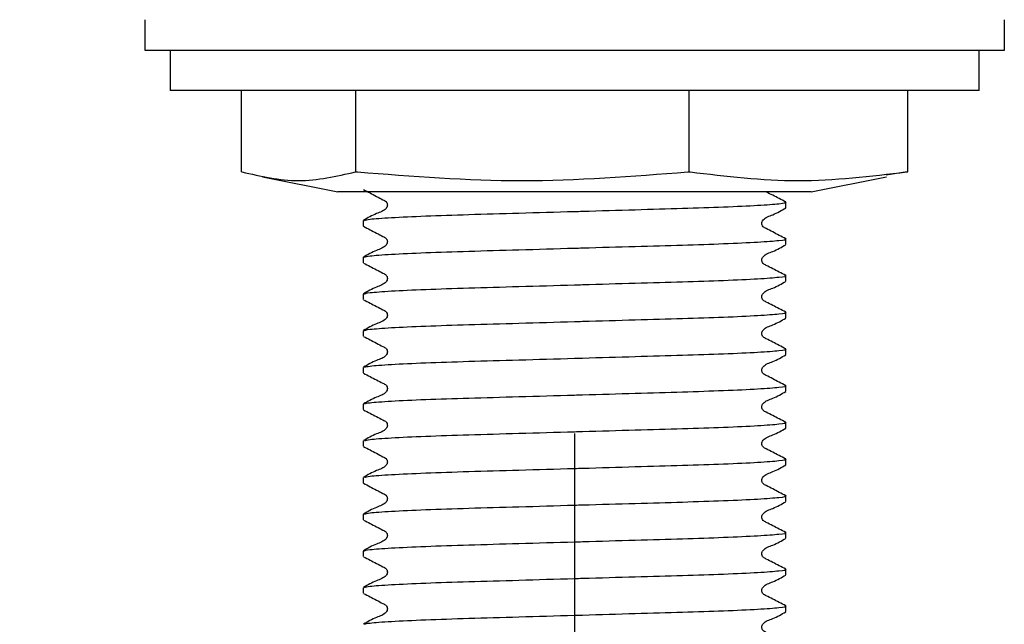
# Model space of a CAD drawing. Units: millimetres. Extents: x 15 to 249, y 16 to 186.
# Drawn here: x 84 to 97, y 41 to 48 of the extents above; entities that cross this region are included whole.
import ezdxf

# ---------------------------------------------------------------- set-up
doc = ezdxf.new("R2010")
doc.units = ezdxf.units.MM
doc.layers.add('DIMENSIONS', color=7, linetype='Continuous')
doc.styles.add('SLDTEXTSTYLE0', font='TXT', dxfattribs={"width": 0.7})
doc.dimstyles.new('SLDDIMSTYLE0', dxfattribs={"dimtxt": 5.037667, "dimasz": 2.350911, "dimexe": 0, "dimexo": 0.0625, "dimgap": 1.259417, "dimtad": 0, "dimtih": 1, "dimtoh": 1, "dimdec": 0, "dimlfac": 4, "dimrnd": 1e-09, "dimzin": 12, "dimdsep": 46, "dimtxsty": 'SLDTEXTSTYLE0', "dimsah": 1, "dimcen": 0.09, "dimadec": 0, "dimazin": 3, "dimtfac": 1, "dimtdec": 0, "dimtofl": 0, "dimtmove": 0, "dimatfit": 3, "dimfxl": 0, "dimfrac": 2, "dimtolj": 1, "dimtzin": 12, "dimarcsym": 0})

# ---------------------------------------------------------------- blocks, each defined once
blk = doc.blocks.new('_D')
at = {"layer": 'DIMENSIONS', "color": 7}
for p, q in [((53.715, 42.931), (53.715, 19.174)), ((91.215, 42.931), (91.215, 19.174)), ((53.715, 19.174), (68.055, 19.174)), ((91.215, 19.174), (76.875, 19.174))]:
    blk.add_line(p, q, dxfattribs=at)
for points in [[(53.715, 19.174), (58.753, 18.399), (58.753, 19.949)], [(91.215, 19.174), (86.177, 19.949), (86.177, 18.399)]]:
    blk.add_solid(points, dxfattribs=at)
at = {"layer": 'DIMENSIONS', "color": 7, "insert": (68.055, 21.211), "char_height": 3.9687, "attachment_point": 1, "style": 'SLDTEXTSTYLE0'}
blk.add_mtext('150', dxfattribs=at)

msp = doc.modelspace()

# ---------------------------------------------------------------- linework, layer by layer
at = {"color": 7, "linetype": 'Continuous', "lineweight": 25}
for p, q in [((85.903, 48.044), (85.903, 47.669)), ((96.528, 47.669), (96.528, 48.044)), ((85.903, 47.669), (96.528, 47.669)), ((86.215, 47.669), (86.215, 47.169)), ((96.215, 47.169), (96.215, 47.669)), ((96.215, 47.169), (86.215, 47.169)), ((87.096, 46.164), (87.096, 47.169)), ((88.512, 46.164), (88.512, 47.169)), ((92.632, 46.164), (92.632, 47.169)), ((95.334, 46.164), (95.334, 47.169)), ((87.096, 46.164), (87.102, 46.164)), ((88.506, 46.164), (88.512, 46.164)), ((88.512, 46.164), (88.531, 46.164)), ((92.613, 46.164), (92.632, 46.164)), ((92.632, 46.164), (92.644, 46.164)), ((95.328, 46.164), (95.068, 46.123)), ((95.322, 46.164), (95.334, 46.164)), ((87.358, 46.101), (88.289, 45.919)), ((94.141, 45.919), (95.072, 46.101)), ((94.141, 45.919), (88.289, 45.919)), ((93.828, 45.721), (93.828, 45.788)), ((88.603, 45.562), (88.603, 45.494)), ((93.828, 45.267), (93.828, 45.335)), ((88.603, 45.108), (88.603, 45.04)), ((93.828, 44.814), (93.828, 44.881)), ((88.603, 44.654), (88.603, 44.587)), ((93.828, 44.36), (93.828, 44.428)), ((88.603, 44.201), (88.603, 44.133)), ((93.828, 43.907), (93.828, 43.974)), ((88.603, 43.747), (88.603, 43.68)), ((93.828, 43.453), (93.828, 43.521)), ((88.603, 43.294), (88.603, 43.226)), ((93.828, 42.999), (93.828, 43.067)), ((88.603, 42.84), (88.603, 42.773)), ((93.828, 42.546), (93.828, 42.613)), ((88.603, 42.387), (88.603, 42.319)), ((93.828, 42.092), (93.828, 42.16)), ((88.603, 41.933), (88.603, 41.865)), ((93.828, 41.639), (93.828, 41.706)), ((88.603, 41.479), (88.603, 41.412)), ((93.828, 41.185), (93.828, 41.253)), ((88.603, 41.026), (88.603, 40.958)), ((93.828, 40.732), (93.828, 40.799))]:
    msp.add_line(p, q, dxfattribs=at)
for points, knots in [([(87.102, 46.164), (87.335, 46.11), (87.803, 46.002), (88.271, 46.11), (88.506, 46.164)], [0, 0, 0, 0, 0.497474, 1, 1, 1, 1]), ([(88.531, 46.164), (89.208, 46.11), (90.568, 46.002), (91.929, 46.11), (92.613, 46.164)], [0, 0, 0, 0, 0.4974744, 1, 1, 1, 1]), ([(92.644, 46.164), (93.088, 46.11), (93.981, 46.002), (94.874, 46.11), (95.322, 46.164)], [0, 0, 0, 0, 0.4974744, 1, 1, 1, 1]), ([(88.606, 45.944), (88.659, 45.917), (88.739, 45.876), (88.831, 45.826), (88.881, 45.804), (88.897, 45.777), (88.902, 45.755), (88.898, 45.732), (88.863, 45.68), (88.746, 45.647), (88.657, 45.595), (88.606, 45.565)], [0, 0, 0, 0, 0.251454, 0.376529, 0.438406, 0.469292, 0.500081, 0.530869, 0.561756, 0.748549, 1, 1, 1, 1]), ([(93.825, 45.792), (93.772, 45.82), (93.693, 45.863), (93.608, 45.901), (93.581, 45.918), (93.579, 45.919)], [0, 0, 0, 0, 0.654735, 0.980405, 1, 1, 1, 1]), ([(88.618, 45.565), (88.633, 45.57), (88.666, 45.581), (88.929, 45.599), (89.349, 45.619), (89.895, 45.637), (90.527, 45.655), (91.016, 45.669), (91.5, 45.683), (91.964, 45.697), (92.562, 45.714), (93.086, 45.731), (93.507, 45.751), (93.759, 45.771), (93.856, 45.784), (93.818, 45.791), (93.812, 45.792)], [0, 0, 0, 0, 0.066863, 0.151635, 0.236407, 0.318286, 0.400165, 0.484937, 0.496763, 0.577476, 0.655337, 0.733562, 0.818334, 0.903105, 0.984984, 1, 1, 1, 1]), ([(93.825, 45.338), (93.771, 45.365), (93.691, 45.407), (93.599, 45.456), (93.549, 45.479), (93.533, 45.505), (93.528, 45.528), (93.533, 45.551), (93.567, 45.602), (93.685, 45.636), (93.774, 45.688), (93.825, 45.718)], [0, 0, 0, 0, 0.251451, 0.376524, 0.438401, 0.469287, 0.500075, 0.530864, 0.561751, 0.748546, 1, 1, 1, 1]), ([(88.606, 45.491), (88.659, 45.463), (88.739, 45.422), (88.831, 45.373), (88.881, 45.35), (88.897, 45.324), (88.902, 45.301), (88.898, 45.278), (88.863, 45.227), (88.746, 45.193), (88.657, 45.141), (88.606, 45.111)], [0, 0, 0, 0, 0.2514539, 0.3765289, 0.4384058, 0.4692924, 0.500081, 0.5308694, 0.5617558, 0.7485492, 1, 1, 1, 1]), ([(88.618, 45.111), (88.633, 45.116), (88.666, 45.127), (88.929, 45.146), (89.349, 45.166), (89.895, 45.184), (90.527, 45.201), (91.016, 45.216), (91.5, 45.23), (91.964, 45.243), (92.562, 45.26), (93.086, 45.277), (93.507, 45.297), (93.759, 45.317), (93.856, 45.33), (93.818, 45.337), (93.812, 45.338)], [0, 0, 0, 0, 0.066863, 0.151635, 0.236407, 0.318286, 0.400165, 0.484937, 0.496763, 0.577476, 0.655337, 0.733562, 0.818334, 0.903105, 0.984984, 1, 1, 1, 1]), ([(93.825, 44.884), (93.771, 44.912), (93.691, 44.953), (93.599, 45.002), (93.549, 45.025), (93.533, 45.052), (93.528, 45.074), (93.533, 45.097), (93.567, 45.148), (93.685, 45.182), (93.774, 45.234), (93.825, 45.264)], [0, 0, 0, 0, 0.251451, 0.376524, 0.438401, 0.469287, 0.500075, 0.530864, 0.561751, 0.748546, 1, 1, 1, 1]), ([(88.606, 45.037), (88.659, 45.01), (88.739, 44.969), (88.831, 44.919), (88.881, 44.897), (88.897, 44.87), (88.902, 44.847), (88.898, 44.825), (88.863, 44.773), (88.746, 44.74), (88.657, 44.688), (88.606, 44.658)], [0, 0, 0, 0, 0.251454, 0.376529, 0.438406, 0.469292, 0.500081, 0.530869, 0.561756, 0.748549, 1, 1, 1, 1]), ([(88.603, 44.654), (88.619, 44.66), (88.654, 44.672), (88.928, 44.692), (89.349, 44.712), (89.895, 44.73), (90.527, 44.748), (91.016, 44.762), (91.5, 44.776), (91.964, 44.79), (92.562, 44.806), (93.086, 44.824), (93.507, 44.843), (93.759, 44.864), (93.856, 44.876), (93.818, 44.883), (93.812, 44.885)], [0, 0, 0, 0, 0.080668, 0.164186, 0.247703, 0.328371, 0.409039, 0.492557, 0.504207, 0.583726, 0.660436, 0.737503, 0.821021, 0.904539, 0.985207, 1, 1, 1, 1]), ([(93.825, 44.431), (93.771, 44.458), (93.691, 44.499), (93.599, 44.549), (93.549, 44.572), (93.533, 44.598), (93.528, 44.621), (93.533, 44.643), (93.567, 44.695), (93.685, 44.728), (93.774, 44.781), (93.825, 44.81)], [0, 0, 0, 0, 0.2514508, 0.3765244, 0.4384006, 0.4692869, 0.5000753, 0.530864, 0.5617506, 0.7485461, 1, 1, 1, 1]), ([(88.606, 44.584), (88.659, 44.556), (88.739, 44.515), (88.831, 44.466), (88.881, 44.443), (88.897, 44.416), (88.902, 44.394), (88.898, 44.371), (88.863, 44.32), (88.746, 44.286), (88.657, 44.234), (88.606, 44.204)], [0, 0, 0, 0, 0.251454, 0.376529, 0.438406, 0.469292, 0.500081, 0.530869, 0.561756, 0.748549, 1, 1, 1, 1]), ([(88.603, 44.201), (88.619, 44.207), (88.654, 44.219), (88.928, 44.239), (89.349, 44.259), (89.895, 44.277), (90.527, 44.294), (91.016, 44.309), (91.5, 44.323), (91.964, 44.336), (92.562, 44.353), (93.086, 44.37), (93.507, 44.39), (93.759, 44.41), (93.856, 44.423), (93.818, 44.43), (93.812, 44.431)], [0, 0, 0, 0, 0.080668, 0.164186, 0.247703, 0.328371, 0.409039, 0.492557, 0.504207, 0.583726, 0.660436, 0.737503, 0.821021, 0.904539, 0.985207, 1, 1, 1, 1]), ([(93.825, 43.977), (93.771, 44.005), (93.691, 44.046), (93.599, 44.095), (93.549, 44.118), (93.533, 44.145), (93.528, 44.167), (93.533, 44.19), (93.567, 44.241), (93.685, 44.275), (93.774, 44.327), (93.825, 44.357)], [0, 0, 0, 0, 0.251451, 0.376524, 0.438401, 0.469287, 0.500075, 0.530864, 0.561751, 0.748546, 1, 1, 1, 1]), ([(88.606, 44.13), (88.659, 44.103), (88.739, 44.062), (88.831, 44.012), (88.881, 43.989), (88.897, 43.963), (88.902, 43.94), (88.898, 43.918), (88.863, 43.866), (88.746, 43.833), (88.657, 43.78), (88.606, 43.751)], [0, 0, 0, 0, 0.251454, 0.376529, 0.438406, 0.469292, 0.500081, 0.530869, 0.561756, 0.748549, 1, 1, 1, 1]), ([(88.618, 43.751), (88.633, 43.755), (88.666, 43.766), (88.929, 43.785), (89.349, 43.805), (89.895, 43.823), (90.527, 43.841), (91.016, 43.855), (91.5, 43.869), (91.964, 43.883), (92.562, 43.899), (93.086, 43.917), (93.507, 43.936), (93.759, 43.956), (93.856, 43.969), (93.818, 43.976), (93.812, 43.977)], [0, 0, 0, 0, 0.066863, 0.151635, 0.236407, 0.318286, 0.400165, 0.484937, 0.496763, 0.577476, 0.655337, 0.733562, 0.818334, 0.903105, 0.984984, 1, 1, 1, 1]), ([(93.825, 43.524), (93.771, 43.551), (93.691, 43.592), (93.599, 43.642), (93.549, 43.664), (93.533, 43.691), (93.528, 43.713), (93.533, 43.736), (93.567, 43.788), (93.685, 43.821), (93.774, 43.873), (93.825, 43.903)], [0, 0, 0, 0, 0.251451, 0.376524, 0.438401, 0.469287, 0.500075, 0.530864, 0.561751, 0.748546, 1, 1, 1, 1]), ([(88.606, 43.676), (88.659, 43.649), (88.739, 43.608), (88.831, 43.559), (88.881, 43.536), (88.897, 43.509), (88.902, 43.487), (88.898, 43.464), (88.863, 43.413), (88.746, 43.379), (88.657, 43.327), (88.606, 43.297)], [0, 0, 0, 0, 0.2514539, 0.3765289, 0.4384058, 0.4692924, 0.500081, 0.5308694, 0.5617558, 0.7485492, 1, 1, 1, 1]), ([(88.618, 43.297), (88.633, 43.302), (88.666, 43.313), (88.929, 43.332), (89.349, 43.352), (89.895, 43.369), (90.527, 43.387), (91.016, 43.401), (91.5, 43.415), (91.964, 43.429), (92.562, 43.446), (93.086, 43.463), (93.507, 43.483), (93.759, 43.503), (93.856, 43.516), (93.818, 43.523), (93.812, 43.524)], [0, 0, 0, 0, 0.066863, 0.151635, 0.236407, 0.318286, 0.400165, 0.484937, 0.496763, 0.577476, 0.655337, 0.733562, 0.818334, 0.903105, 0.984984, 1, 1, 1, 1]), ([(93.825, 43.07), (93.771, 43.098), (93.691, 43.139), (93.599, 43.188), (93.549, 43.211), (93.533, 43.237), (93.528, 43.26), (93.533, 43.283), (93.567, 43.334), (93.685, 43.368), (93.774, 43.42), (93.825, 43.45)], [0, 0, 0, 0, 0.251451, 0.376524, 0.438401, 0.469287, 0.500075, 0.530864, 0.561751, 0.748546, 1, 1, 1, 1]), ([(88.606, 43.223), (88.659, 43.195), (88.739, 43.154), (88.831, 43.105), (88.881, 43.082), (88.897, 43.056), (88.902, 43.033), (88.898, 43.01), (88.863, 42.959), (88.746, 42.925), (88.657, 42.873), (88.606, 42.843)], [0, 0, 0, 0, 0.251454, 0.376529, 0.438406, 0.469292, 0.500081, 0.530869, 0.561756, 0.748549, 1, 1, 1, 1]), ([(88.618, 42.843), (88.633, 42.848), (88.666, 42.859), (88.929, 42.878), (89.349, 42.898), (89.895, 42.916), (90.527, 42.934), (91.016, 42.948), (91.5, 42.962), (91.964, 42.975), (92.562, 42.992), (93.086, 43.009), (93.507, 43.029), (93.759, 43.049), (93.856, 43.062), (93.818, 43.069), (93.812, 43.07)], [0, 0, 0, 0, 0.066863, 0.151635, 0.236407, 0.318286, 0.400165, 0.484937, 0.496763, 0.577476, 0.655337, 0.733562, 0.818334, 0.903105, 0.984984, 1, 1, 1, 1]), ([(93.825, 42.617), (93.771, 42.644), (93.691, 42.685), (93.599, 42.735), (93.549, 42.757), (93.533, 42.784), (93.528, 42.806), (93.533, 42.829), (93.567, 42.881), (93.685, 42.914), (93.774, 42.966), (93.825, 42.996)], [0, 0, 0, 0, 0.251451, 0.376524, 0.438401, 0.469287, 0.500075, 0.530864, 0.561751, 0.748546, 1, 1, 1, 1]), ([(88.606, 42.769), (88.659, 42.742), (88.739, 42.701), (88.831, 42.651), (88.881, 42.629), (88.897, 42.602), (88.902, 42.58), (88.898, 42.557), (88.863, 42.505), (88.746, 42.472), (88.657, 42.42), (88.606, 42.39)], [0, 0, 0, 0, 0.2514539, 0.3765289, 0.4384058, 0.4692924, 0.500081, 0.5308694, 0.5617558, 0.7485492, 1, 1, 1, 1]), ([(88.618, 42.39), (88.633, 42.395), (88.666, 42.406), (88.929, 42.424), (89.349, 42.444), (89.895, 42.462), (90.527, 42.48), (91.016, 42.494), (91.5, 42.508), (91.964, 42.522), (92.562, 42.539), (93.086, 42.556), (93.507, 42.576), (93.759, 42.596), (93.856, 42.609), (93.818, 42.616), (93.812, 42.617)], [0, 0, 0, 0, 0.066863, 0.151635, 0.236407, 0.318286, 0.400165, 0.484937, 0.496763, 0.577476, 0.655337, 0.733562, 0.818334, 0.903105, 0.984984, 1, 1, 1, 1]), ([(93.825, 42.163), (93.771, 42.19), (93.691, 42.232), (93.599, 42.281), (93.549, 42.304), (93.533, 42.33), (93.528, 42.353), (93.533, 42.376), (93.567, 42.427), (93.685, 42.461), (93.774, 42.513), (93.825, 42.543)], [0, 0, 0, 0, 0.251451, 0.376524, 0.438401, 0.469287, 0.500075, 0.530864, 0.561751, 0.748546, 1, 1, 1, 1]), ([(88.606, 42.316), (88.659, 42.288), (88.739, 42.247), (88.831, 42.198), (88.881, 42.175), (88.897, 42.149), (88.902, 42.126), (88.898, 42.103), (88.863, 42.052), (88.746, 42.018), (88.657, 41.966), (88.606, 41.936)], [0, 0, 0, 0, 0.251454, 0.376529, 0.438406, 0.469292, 0.500081, 0.530869, 0.561756, 0.748549, 1, 1, 1, 1]), ([(88.618, 41.936), (88.633, 41.941), (88.666, 41.952), (88.929, 41.971), (89.349, 41.991), (89.895, 42.009), (90.527, 42.026), (91.016, 42.041), (91.5, 42.055), (91.964, 42.068), (92.562, 42.085), (93.086, 42.102), (93.507, 42.122), (93.759, 42.142), (93.856, 42.155), (93.818, 42.162), (93.812, 42.163)], [0, 0, 0, 0, 0.066863, 0.151635, 0.236407, 0.318286, 0.400165, 0.484937, 0.496763, 0.577476, 0.655337, 0.733562, 0.818334, 0.903105, 0.984984, 1, 1, 1, 1]), ([(93.825, 41.709), (93.771, 41.737), (93.691, 41.778), (93.599, 41.827), (93.549, 41.85), (93.533, 41.877), (93.528, 41.899), (93.533, 41.922), (93.567, 41.973), (93.685, 42.007), (93.774, 42.059), (93.825, 42.089)], [0, 0, 0, 0, 0.2514508, 0.3765244, 0.4384006, 0.4692869, 0.5000753, 0.530864, 0.5617506, 0.7485461, 1, 1, 1, 1]), ([(88.606, 41.862), (88.659, 41.835), (88.739, 41.794), (88.831, 41.744), (88.881, 41.722), (88.897, 41.695), (88.902, 41.672), (88.898, 41.65), (88.863, 41.598), (88.746, 41.565), (88.657, 41.513), (88.606, 41.483)], [0, 0, 0, 0, 0.251454, 0.376529, 0.438406, 0.469292, 0.500081, 0.530869, 0.561756, 0.748549, 1, 1, 1, 1]), ([(88.603, 41.479), (88.619, 41.485), (88.654, 41.497), (88.928, 41.517), (89.349, 41.537), (89.895, 41.555), (90.527, 41.573), (91.016, 41.587), (91.5, 41.601), (91.964, 41.615), (92.562, 41.631), (93.086, 41.649), (93.507, 41.668), (93.759, 41.689), (93.856, 41.701), (93.818, 41.708), (93.812, 41.71)], [0, 0, 0, 0, 0.080668, 0.164186, 0.247703, 0.328371, 0.409039, 0.492557, 0.504207, 0.583726, 0.660436, 0.737503, 0.821021, 0.904539, 0.985207, 1, 1, 1, 1]), ([(93.825, 41.256), (93.771, 41.283), (93.691, 41.324), (93.599, 41.374), (93.549, 41.397), (93.533, 41.423), (93.528, 41.446), (93.533, 41.468), (93.567, 41.52), (93.685, 41.553), (93.774, 41.606), (93.825, 41.635)], [0, 0, 0, 0, 0.251451, 0.376524, 0.438401, 0.469287, 0.500075, 0.530864, 0.561751, 0.748546, 1, 1, 1, 1]), ([(88.606, 41.409), (88.659, 41.381), (88.739, 41.34), (88.831, 41.291), (88.881, 41.268), (88.897, 41.241), (88.902, 41.219), (88.898, 41.196), (88.863, 41.145), (88.746, 41.111), (88.657, 41.059), (88.606, 41.029)], [0, 0, 0, 0, 0.251454, 0.376529, 0.438406, 0.469292, 0.500081, 0.530869, 0.561756, 0.748549, 1, 1, 1, 1]), ([(88.618, 41.029), (88.633, 41.034), (88.666, 41.045), (88.929, 41.064), (89.349, 41.084), (89.895, 41.102), (90.527, 41.119), (91.016, 41.134), (91.5, 41.148), (91.964, 41.161), (92.562, 41.178), (93.086, 41.195), (93.507, 41.215), (93.759, 41.235), (93.856, 41.248), (93.818, 41.255), (93.812, 41.256)], [0, 0, 0, 0, 0.066863, 0.151635, 0.236407, 0.318286, 0.400165, 0.484937, 0.496763, 0.577476, 0.655337, 0.733562, 0.818334, 0.903105, 0.984984, 1, 1, 1, 1]), ([(93.825, 40.802), (93.771, 40.83), (93.691, 40.871), (93.599, 40.92), (93.549, 40.943), (93.533, 40.97), (93.528, 40.992), (93.533, 41.015), (93.567, 41.066), (93.685, 41.1), (93.774, 41.152), (93.825, 41.182)], [0, 0, 0, 0, 0.251451, 0.376524, 0.438401, 0.469287, 0.500075, 0.530864, 0.561751, 0.748546, 1, 1, 1, 1]), ([(88.606, 40.955), (88.659, 40.928), (88.739, 40.887), (88.831, 40.837), (88.881, 40.814), (88.897, 40.788), (88.902, 40.765), (88.898, 40.743), (88.863, 40.691), (88.746, 40.658), (88.657, 40.605), (88.606, 40.576)], [0, 0, 0, 0, 0.251454, 0.376529, 0.438406, 0.469292, 0.500081, 0.530869, 0.561756, 0.748549, 1, 1, 1, 1]), ([(88.618, 40.576), (88.633, 40.58), (88.666, 40.591), (88.929, 40.61), (89.349, 40.63), (89.895, 40.648), (90.527, 40.666), (91.016, 40.68), (91.5, 40.694), (91.964, 40.708), (92.562, 40.724), (93.086, 40.742), (93.507, 40.761), (93.759, 40.781), (93.856, 40.794), (93.818, 40.801), (93.812, 40.802)], [0, 0, 0, 0, 0.066863, 0.151635, 0.236407, 0.318286, 0.400165, 0.484937, 0.496763, 0.577476, 0.655337, 0.733562, 0.818334, 0.903105, 0.984984, 1, 1, 1, 1]), ([(93.825, 40.349), (93.771, 40.376), (93.691, 40.417), (93.599, 40.467), (93.549, 40.489), (93.533, 40.516), (93.528, 40.538), (93.533, 40.561), (93.567, 40.613), (93.685, 40.646), (93.774, 40.698), (93.825, 40.728)], [0, 0, 0, 0, 0.251451, 0.376524, 0.438401, 0.469287, 0.500075, 0.530864, 0.561751, 0.748546, 1, 1, 1, 1])]:
    msp.add_open_spline(points, degree=3, knots=knots, dxfattribs=at)

# ---------------------------------------------------------------- dimensions: what is measured, and where the dimension line sits
at = {"layer": 'DIMENSIONS', "color": 7}
dim = msp.add_linear_dim(base=(91.215, 19.174), p1=(53.715, 43.431), p2=(91.215, 43.431), dimstyle='SLDDIMSTYLE0', dxfattribs=at)
dim.commit()
dim.dimension.update_dxf_attribs({"geometry": '_D', "text_midpoint": (72.465, 19.174), "dimtype": 160})

doc.saveas('drawing.dxf')
